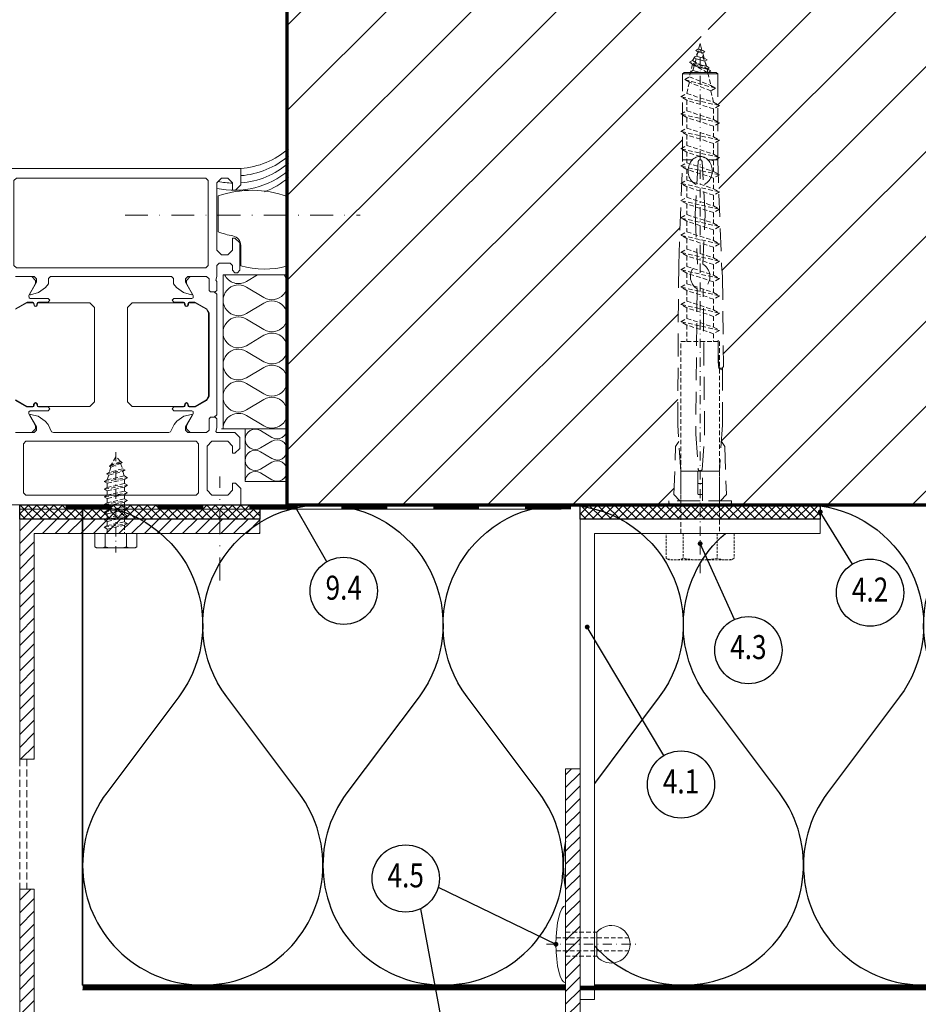
# Model space of a CAD drawing. Units: millimetres. Extents: x 150759 to 151292, y -14904 to -14407.
# Drawn here: x 150916 to 151103, y -14783 to -14578 of the extents above; entities that cross this region are included whole.
import ezdxf
from ezdxf.enums import TextEntityAlignment as Align

# ---------------------------------------------------------------- set-up
doc = ezdxf.new("R2010")
doc.units = ezdxf.units.MM
doc.header["$LTSCALE"] = 0.75
doc.header["$MEASUREMENT"] = 0
for name, pattern in [('AUSGEZOGEN', [0]), ('Strichpunkt', [25.4, 12.7, -6.35, 0, -6.35]), ('Verdeckt', [9.525, 6.35, -3.175]), ('Verdeckt2', [4.7625, 3.175, -1.5875])]:
    doc.linetypes.add(name, pattern=pattern)
doc.layers.get('0').update_dxf_attribs({"linetype": 'CONTINUOUS'})
for name, color, linetype, lineweight in [('------H------', 252, 'CONTINUOUS', 18), ('------T------', 7, 'CONTINUOUS', 25), ('200125M------', 5, 'CONTINUOUS', 70), ('210127M------', 19, 'CONTINUOUS', 18), ('210200M------', 251, 'CONTINUOUS', 20), ('214101M------', 1, 'CONTINUOUS', 18), ('214111M------', 252, 'CONTINUOUS', 9), ('214112M------', 158, 'CONTINUOUS', 9), ('214113M------', 252, 'CONTINUOUS', 9), ('214121M------', 41, 'CONTINUOUS', 25), ('214122M------', 42, 'CONTINUOUS', 25), ('214127M------', 251, 'CONTINUOUS', 18)]:
    doc.layers.add(name, color=color, linetype=linetype, lineweight=lineweight)
doc.styles.get("Standard").update_dxf_attribs({"font": 'ARIAL.TTF', "width": 0.8})

# ---------------------------------------------------------------- blocks, each defined once
blk = doc.blocks.new('POPNAGEL')
at = {"linetype": 'ByBlock', "lineweight": -2, "ltscale": 0.2}
for p, q in [((0, -8), (0, 8)), ((-6.5, -2.5), (-6.5, 2.5))]:
    blk.add_line(p, q, dxfattribs=at)
at = {"linetype": 'Verdeckt', "lineweight": -2, "ltscale": 0.2}
for p, q in [((0, 2.5), (-6.5, 2.5)), ((1.97, 1.35), (-13.16, 1.35)), ((1.97, -1.35), (-13.16, -1.35)), ((0, -2.5), (-6.5, -2.5))]:
    blk.add_line(p, q, dxfattribs=at)
at = {"linetype": 'Strichpunkt', "lineweight": -2, "ltscale": 0.2}
blk.add_line((4, 0), (-15.41, 0), dxfattribs=at)
at = {"linetype": 'ByBlock', "lineweight": -2, "ltscale": 0.2}
blk.add_arc((-9.5, 0), 3.91, 39.8056, 320.1944, dxfattribs=at)
blk.add_ellipse((0, 0), major_axis=(0, 8), ratio=0.25, start_param=3.141593, end_param=6.283185, dxfattribs=at)
blk = doc.blocks.new('M8 Holzschraube')
at = {"color": 0, "linetype": 'Verdeckt', "lineweight": -2, "ltscale": 0.2}
for p, q in [((0, 100.8), (-1.568, 96.687979)), ((1.568, 98.487979), (0, 100.8)), ((1.568, 98.487979), (-1.568, 96.687979)), ((2.24, 98.1), (1.568, 98.487979)), ((-2.24, 96.3), (2.24, 98.1)), ((-1.568, 96.687979), (-2.24, 96.3)), ((-1.568, 95.912021), (1.568, 97.712021)), ((1.568, 97.712021), (2.24, 98.1)), ((1.568, 97.712021), (2.24, 95.054256)), ((-3.2, 92.7), (3.2, 94.5)), ((-2.24, 96.3), (-1.568, 95.912021)), ((-1.568, 95.912021), (-2.24, 93.254256)), ((2.24, 95.054256), (-2.24, 93.254256)), ((3.2, 94.5), (2.24, 95.054256)), ((2.24, 93.945744), (3.2, 94.5)), ((-2.24, 93.254256), (-3.2, 92.7)), ((-3.2, 92.7), (-2.24, 92.145744)), ((-2.24, 92.145744), (2.24, 93.945744)), ((2.24, 93.945744), (2.8, 91.59282)), ((-4, 89.1), (4, 90.9)), ((-2.24, 92.145744), (-2.8, 89.79282)), ((2.8, 91.59282), (-2.8, 89.79282)), ((-2.8, 88.40718), (2.8, 90.20718)), ((4, 90.9), (2.8, 91.59282)), ((2.8, 90.20718), (4, 90.9)), ((2.8, 90.20718), (2.8, 87.99282)), ((-2.8, 89.79282), (-4, 89.1)), ((-4, 89.1), (-2.8, 88.40718)), ((-2.8, 88.40718), (-2.8, 86.19282)), ((-4, 85.5), (4, 87.3)), ((-2.8, 86.19282), (-4, 85.5)), ((2.8, 87.99282), (-2.8, 86.19282)), ((-2.8, 84.80718), (2.8, 86.60718)), ((4, 87.3), (2.8, 87.99282)), ((2.8, 86.60718), (4, 87.3)), ((2.8, 86.60718), (2.8, 84.39282)), ((-4, 85.5), (-2.8, 84.80718)), ((-2.8, 84.80718), (-2.8, 82.59282)), ((2.8, 84.39282), (-2.8, 82.59282)), ((4, 83.7), (2.8, 84.39282)), ((-4, 81.9), (4, 83.7)), ((-2.8, 82.59282), (-4, 81.9)), ((-2.8, 81.20718), (2.8, 83.00718)), ((2.8, 83.00718), (4, 83.7)), ((2.8, 83.00718), (2.8, 80.79282)), ((-4, 81.9), (-2.8, 81.20718)), ((-4, 78.3), (4, 80.1)), ((-2.8, 81.20718), (-2.8, 78.99282)), ((2.8, 80.79282), (-2.8, 78.99282)), ((4, 80.1), (2.8, 80.79282)), ((2.8, 79.40718), (4, 80.1)), ((-2.8, 78.99282), (-4, 78.3)), ((-4, 78.3), (-2.8, 77.60718)), ((-2.8, 77.60718), (2.8, 79.40718)), ((2.8, 79.40718), (2.8, 77.19282)), ((-4, 74.7), (4, 76.5)), ((-2.8, 77.60718), (-2.8, 75.39282)), ((2.8, 77.19282), (-2.8, 75.39282)), ((4, 76.5), (2.8, 77.19282)), ((2.8, 75.80718), (4, 76.5)), ((-2.8, 75.39282), (-4, 74.7)), ((-4, 74.7), (-2.8, 74.00718)), ((-2.8, 74.00718), (2.8, 75.80718)), ((-2.8, 74.00718), (-2.8, 71.79282)), ((2.8, 75.80718), (2.8, 73.59282)), ((-4, 71.1), (4, 72.9)), ((-2.8, 71.79282), (-4, 71.1)), ((2.8, 73.59282), (-2.8, 71.79282)), ((-2.8, 70.40718), (2.8, 72.20718)), ((4, 72.9), (2.8, 73.59282)), ((2.8, 72.20718), (4, 72.9)), ((2.8, 72.20718), (2.8, 69.99282)), ((-4, 71.1), (-2.8, 70.40718)), ((-2.8, 70.40718), (-2.8, 68.19282)), ((2.8, 69.99282), (-2.8, 68.19282)), ((4, 69.3), (2.8, 69.99282)), ((-4, 67.5), (4, 69.3)), ((-2.8, 68.19282), (-4, 67.5)), ((-2.8, 66.80718), (2.8, 68.60718)), ((2.8, 68.60718), (4, 69.3)), ((2.8, 68.60718), (2.8, 66.39282)), ((-4, 67.5), (-2.8, 66.80718)), ((-4, 63.9), (4, 65.7)), ((-2.8, 66.80718), (-2.8, 64.59282)), ((2.8, 66.39282), (-2.8, 64.59282)), ((4, 65.7), (2.8, 66.39282)), ((2.8, 65.00718), (4, 65.7)), ((-2.8, 64.59282), (-4, 63.9)), ((-4, 63.9), (-2.8, 63.20718)), ((-2.8, 63.20718), (2.8, 65.00718)), ((2.8, 65.00718), (2.8, 62.79282)), ((-4, 60.3), (4, 62.1)), ((-2.8, 63.20718), (-2.8, 60.99282)), ((2.8, 62.79282), (-2.8, 60.99282)), ((4, 62.1), (2.8, 62.79282)), ((2.8, 61.40718), (4, 62.1)), ((-2.8, 60.99282), (-4, 60.3)), ((-4, 60.3), (-2.8, 59.60718)), ((-2.8, 59.60718), (2.8, 61.40718)), ((-2.8, 59.60718), (-2.8, 57.39282)), ((2.8, 61.40718), (2.8, 59.19282)), ((-4, 56.7), (4, 58.5)), ((-2.8, 57.39282), (-4, 56.7)), ((2.8, 59.19282), (-2.8, 57.39282)), ((-2.8, 56.00718), (2.8, 57.80718)), ((4, 58.5), (2.8, 59.19282)), ((2.8, 57.80718), (4, 58.5)), ((2.8, 57.80718), (2.8, 55.59282)), ((-4, 56.7), (-2.8, 56.00718)), ((-2.8, 56.00718), (-2.8, 53.79282)), ((2.8, 55.59282), (-2.8, 53.79282)), ((4, 54.9), (2.8, 55.59282)), ((-4, 53.1), (4, 54.9)), ((-2.8, 53.79282), (-4, 53.1)), ((-2.8, 52.40718), (2.8, 54.20718)), ((2.8, 54.20718), (4, 54.9)), ((2.8, 54.20718), (2.8, 51.99282)), ((-4, 53.1), (-2.8, 52.40718)), ((-4, 49.5), (4, 51.3)), ((-2.8, 52.40718), (-2.8, 50.19282)), ((2.8, 51.99282), (-2.8, 50.19282)), ((4, 51.3), (2.8, 51.99282)), ((2.8, 50.60718), (4, 51.3)), ((-2.8, 50.19282), (-4, 49.5)), ((-4, 49.5), (-2.8, 48.80718)), ((-2.8, 48.80718), (2.8, 50.60718)), ((2.8, 50.60718), (2.8, 48.39282)), ((-4, 45.9), (4, 47.7)), ((-2.8, 48.80718), (-2.8, 46.59282)), ((2.8, 48.39282), (-2.8, 46.59282)), ((4, 47.7), (2.8, 48.39282)), ((2.8, 47.00718), (4, 47.7)), ((-2.8, 46.59282), (-4, 45.9)), ((-4, 45.9), (-2.8, 45.20718)), ((-2.8, 45.20718), (2.8, 47.00718)), ((-2.8, 45.20718), (-2.8, 42.99282)), ((2.8, 47.00718), (2.8, 44.79282)), ((-4, 42.3), (4, 44.1)), ((2.8, 44.79282), (-2.8, 42.99282)), ((-2.8, 41.60718), (2.8, 43.40718)), ((4, 44.1), (2.8, 44.79282)), ((2.8, 43.40718), (4, 44.1)), ((2.8, 43.40718), (2.8, 40)), ((-2.8, 42.99282), (-4, 42.3)), ((-4, 42.3), (-2.8, 41.60718)), ((-2.8, 41.60359), (-2.8, 40)), ((-2.8, 40), (-4, 40)), ((-4, 40), (-4, 0)), ((2.8, 40), (-2.8, 40)), ((4, 40), (2.8, 40)), ((4, 0), (4, 40))]:
    blk.add_line(p, q, dxfattribs=at)
at = {"color": 0, "linetype": 'Strichpunkt', "lineweight": -2, "ltscale": 0.2}
blk.add_line((0, -8.275), (0, 100.8), dxfattribs=at)
at = {"color": 0, "linetype": 'ByBlock', "lineweight": -2, "ltscale": 0.2}
for p, q in [((-4, 0), (-7.1, 0)), ((-7.1, 0), (-7.1, -5.15359)), ((4, 0), (-4, 0)), ((-3.55, 0), (-3.55, -5.15359)), ((3.55, 0), (3.55, -5.15359)), ((7.1, 0), (4, 0)), ((7.1, -5.15359), (7.1, 0)), ((-7.1, -5.15359), (-6.5, -5.5)), ((-6.5, -5.5), (6.5, -5.5)), ((6.5, -5.5), (7.1, -5.15359))]:
    blk.add_line(p, q, dxfattribs=at)
for centre, radius, start, end in [((-5.325, -0.779259), 4.720741, 247.913847, 292.086153), ((0, 12.863347), 18.363347, 258.853408, 281.146592), ((5.325, -0.779259), 4.720741, 247.913847, 292.086153)]:
    blk.add_arc(centre, radius, start, end, dxfattribs=at)
blk = doc.blocks.new('dübel')
at = {"color": 0, "linetype": 'ByBlock', "lineweight": -2}
for p, q in [((-1, 94.31), (-0.53, 94.58)), ((-0.53, 94.04), (-1, 94.31)), ((-0.53, 94.58), (0.46, 94.84)), ((0.46, 94.29), (-0.53, 94.04)), ((-0.37, 94.62), (0, 96)), ((0, 96), (0.32, 94.8)), ((0.46, 94.84), (0.93, 94.57)), ((0.93, 94.57), (0.46, 94.29)), ((0.46, 94.29), (0.71, 93.33)), ((-1.44, 92.61), (-0.97, 92.88)), ((-0.97, 92.34), (-1.44, 92.61)), ((-0.98, 92.34), (-1.28, 91.23)), ((0.85, 92.82), (-0.98, 92.34)), ((-0.97, 92.88), (0.85, 93.37)), ((-0.82, 92.93), (-0.53, 94.04)), ((0.85, 93.37), (1.32, 93.1)), ((1.32, 93.1), (0.85, 92.82)), ((0.85, 92.82), (1.11, 91.86)), ((-1.91, 90.92), (-1.43, 91.19)), ((-1.43, 90.65), (-1.91, 90.92)), ((-1.5, 90.42), (-1.43, 90.65)), ((-1.43, 90.65), (-1.5, 90.42)), ((-1.5, 90.42), (-1.5, 90)), ((-1.43, 91.19), (1.25, 91.9)), ((1.25, 91.35), (-1.43, 90.65)), ((1.5, 90.39), (0.02, 90)), ((1.25, 91.9), (1.72, 91.62)), ((1.72, 91.62), (1.25, 91.35)), ((1.25, 91.35), (1.5, 90.42)), ((1.5, 90.39), (1.5, 90.42)), ((1.5, 90.42), (1.5, 90.39)), ((1.5, 90.39), (1.97, 90.12)), ((-3.35, 90), (-3.65, 89.7)), ((-3.65, 89.7), (-3.65, 71.8)), ((0, 89.7), (-3.65, 89.7)), ((0, 90), (-3.35, 90)), ((0, 90), (3.35, 90)), ((3.65, 89.7), (0, 89.7)), ((1.97, 90.12), (1.77, 90)), ((3.35, 90), (3.65, 89.7)), ((3.65, 71.8), (3.65, 89.7)), ((-3.65, 71.8), (-4.47, 50)), ((-1.61, 71.8), (-3.65, 71.8)), ((-1.49, 71.91), (-1.68, 71.72)), ((-1.29, 72.07), (-1.49, 71.91)), ((-1.07, 72.21), (-1.29, 72.07)), ((-0.84, 72.32), (-1.07, 72.21)), ((-0.61, 72.41), (-0.84, 72.32)), ((-0.37, 72.47), (-0.61, 72.41)), ((-0.12, 72.5), (-0.37, 72.47)), ((0.12, 72.5), (-0.12, 72.5)), ((0.37, 72.47), (0.12, 72.5)), ((0.61, 72.41), (0.37, 72.47)), ((0.84, 72.32), (0.61, 72.41)), ((1.07, 72.21), (0.84, 72.32)), ((1.29, 72.07), (1.07, 72.21)), ((1.49, 71.91), (1.29, 72.07)), ((1.68, 71.72), (1.49, 71.91)), ((3.65, 71.8), (1.61, 71.8)), ((4.47, 50), (3.65, 71.8)), ((-2.47, 69.93), (-2.5, 69.64)), ((-2.43, 70.22), (-2.47, 69.93)), ((-2.36, 70.51), (-2.43, 70.22)), ((-2.26, 70.78), (-2.36, 70.51)), ((-2.15, 71.04), (-2.26, 70.78)), ((-2.01, 71.28), (-2.15, 71.04)), ((-1.85, 71.51), (-2.01, 71.28)), ((-1.68, 71.72), (-1.85, 71.51)), ((-1.04, 60.47), (-0.39, 71.48)), ((0.39, 71.48), (1.04, 60.47)), ((1.85, 71.51), (1.68, 71.72)), ((2.01, 71.28), (1.85, 71.51)), ((2.15, 71.04), (2.01, 71.28)), ((2.26, 70.78), (2.15, 71.04)), ((2.36, 70.51), (2.26, 70.78)), ((2.43, 70.22), (2.36, 70.51)), ((2.47, 69.93), (2.43, 70.22)), ((2.5, 69.64), (2.47, 69.93)), ((-2.5, 69.64), (-2.5, 69.35)), ((-2.5, 69.35), (-2.47, 69.05)), ((-2.47, 69.05), (-2.42, 68.76)), ((-2.42, 68.76), (-2.35, 68.48)), ((-2.35, 68.48), (-2.26, 68.21)), ((-2.26, 68.21), (-2.14, 67.95)), ((-2.14, 67.95), (-2, 67.71)), ((-2, 67.71), (-1.85, 67.48)), ((1.85, 67.48), (2, 67.71)), ((2, 67.71), (2.14, 67.95)), ((2.14, 67.95), (2.26, 68.21)), ((2.26, 68.21), (2.35, 68.48)), ((2.35, 68.48), (2.42, 68.76)), ((2.42, 68.76), (2.47, 69.05)), ((2.47, 69.05), (2.5, 69.35)), ((2.5, 69.35), (2.5, 69.64)), ((-1.85, 67.48), (-1.67, 67.27)), ((-1.67, 67.27), (-1.48, 67.08)), ((-1.48, 67.08), (-0.91, 66.63)), ((0.92, 66.63), (1.48, 67.08)), ((1.48, 67.08), (1.67, 67.27)), ((1.67, 67.27), (1.85, 67.48)), ((-0.57, 50.06), (-1.04, 60.47)), ((1.04, 60.47), (0.57, 50.06)), ((-4.47, 50), (-4.68, 47.44)), ((4.67, 16.57), (4.47, 50)), ((-4.68, 47.44), (-4.84, 28.98)), ((-0.92, 14.71), (-0.63, 44.95)), ((0.63, 44.95), (0.92, 14.71)), ((-3.85, 28.8), (-3.72, 34.26)), ((-3.72, 34.26), (-3.72, 28.52)), ((-3.72, 28.52), (-4.67, 28.02)), ((-4.67, 28.51), (-4.67, 16.57)), ((-4.67, 16.57), (-4, 7)), ((4, 7), (4.67, 16.57)), ((-0.4, 7.34), (-0.92, 14.71)), ((0.92, 14.71), (0.4, 7.34)), ((-4.43, 13.17), (-5.11, 12.09)), ((5.11, 12.09), (4.43, 13.17)), ((-5.11, 12.09), (-5.45, 2.14)), ((5.45, 2.14), (5.11, 12.09)), ((-4, 1), (-4, 7)), ((-4, 7), (0, 7)), ((-0.5, 0.8), (-0.5, 7)), ((0, 7), (4, 7)), ((0.5, 7), (0.5, 0.8)), ((4, 7), (4, 1)), ((-0.5, 4.4), (0, 4.4)), ((0, 4.4), (0.5, 4.4)), ((-5.45, 2.14), (-4.2, 0.8)), ((0, 2.1), (-0.5, 2.1)), ((0.5, 2.1), (0, 2.1)), ((4.2, 0.8), (5.45, 2.14)), ((-6.5, 0.8), (0, 0.8)), ((-6.5, 0.5), (-6.5, 0.8)), ((0, 0), (-6, 0)), ((0, 0.8), (6.5, 0.8)), ((6, 0), (0, 0)), ((6.5, 0.8), (6.5, 0.5))]:
    blk.add_line(p, q, dxfattribs=at)
for centre, radius, start, end in [((0, 71.4), 0.4, 90, 169), ((0, 71.4), 0.4, 11, 90), ((0.97, 47.49), 3, 120.882, 237.7691), ((-0.97, 47.49), 3, 302.231, 59.118), ((-4.34, 28.89), 0.5, 169.4, 349.4), ((0, 7.4), 0.4, 189, 270), ((0, 7.4), 0.4, 270, 351), ((-6, 0.5), 0.5, 180, 270), ((-4.2, 1), 0.2, 270, 0), ((4.2, 1), 0.2, 180, 270), ((6, 0.5), 0.5, 270, 0)]:
    blk.add_arc(centre, radius, start, end, dxfattribs=at)
blk = doc.blocks.new('position')
at = {"color": 0, "lineweight": 25}
blk.add_circle((0, 0), 7, dxfattribs=at)
at = {"color": 0, "ltscale": 0.5, "width": 0.8}
blk.add_attdef('POSITION', text='', height=5, dxfattribs=at).set_placement((0, 0), align=Align.MIDDLE)
blk = doc.blocks.new('*U7')
at = {"color": 0, "linetype": 'ByBlock', "lineweight": -2, "flags": 128}
blk.add_lwpolyline([(0, 0), (0, 10.99), (-8.8, 10.99), (-8.8, 0)], close=True, dxfattribs=at)
blk.add_lwpolyline([(0, 0, 0.583183), (-3.2, 1.81), (-5.6, 0.39, -0.583183), (-8.8, 2.2, -0.583183), (-5.6, 4.01), (-3.2, 2.59, 0.583183), (0, 4.4, 0.583183), (-3.2, 6.21), (-5.6, 4.79, -0.583183), (-8.8, 6.6, -0.583183), (-5.6, 8.41), (-3.2, 6.99, 0.583183), (0, 8.8, 0.583183), (-3.2, 10.61), (-5.6, 9.19, -0.581507), (-8.8, 10.99)], format="xyb", dxfattribs=at)
blk = doc.blocks.new('*U6')
at = {"color": 0, "linetype": 'ByBlock', "lineweight": -2, "flags": 128}
blk.add_lwpolyline([(0, 0), (0, 32.03), (-13.37, 32.03), (-13.37, 0)], close=True, dxfattribs=at)
for points in [[(-13.37, 16.85, -0.56913), (-8.51, 19.46), (-4.86, 17.3, 1.767494), (-4.86, 22.81), (-8.51, 20.65, -1.767494), (-8.51, 26.15), (-4.86, 23.99, 1.767494), (-4.86, 29.49), (-8.51, 27.33, -0.827532), (-12.71, 32.03)], [(-7.16, 32.03), (-4.86, 30.67, 0.441527), (-0.32, 32.03)], [(0, 0, 0.583183), (-4.86, 2.75), (-8.51, 0.59, -1.767494), (-8.51, 6.09), (-4.86, 3.93, 1.767494), (-4.86, 9.44), (-8.51, 7.28, -1.767494), (-8.51, 12.78), (-4.86, 10.62, 1.767494), (-4.86, 16.12), (-8.51, 13.96, -0.56913), (-13.37, 16.58)]]:
    blk.add_lwpolyline(points, format="xyb", dxfattribs=at)
blk = doc.blocks.new('Schraube1')
at = {"color": 0, "linetype": 'Strichpunkt', "lineweight": -2, "ltscale": 0.2}
blk.add_line((0, 16.95), (0, -3.95), dxfattribs=at)
at = {"color": 0, "linetype": 'Verdeckt', "lineweight": -2, "ltscale": 0.2}
for p, q in [((-1.344, 14.0125), (1.344, 14.8075)), ((0, 16), (-1.0024, 14.209723)), ((1.0024, 15.004723), (-1.0024, 14.209723)), ((-1.0024, 13.815277), (1.0024, 14.610277)), ((1.0024, 15.004723), (0, 16)), ((1.344, 14.8075), (1.0024, 15.004723)), ((1.0024, 14.610277), (1.344, 14.8075)), ((1.0024, 14.610277), (1.432, 13.499247)), ((-1.92, 12.4225), (1.92, 13.2175)), ((-1.432, 12.704247), (-1.92, 12.4225)), ((-1.92, 12.4225), (-1.432, 12.140753)), ((-1.0024, 13.815277), (-1.432, 12.704247)), ((1.432, 13.499247), (-1.432, 12.704247)), ((-1.432, 12.140753), (1.432, 12.935753)), ((-1.0024, 14.209723), (-1.344, 14.0125)), ((-1.344, 14.0125), (-1.0024, 13.815277)), ((1.92, 13.2175), (1.432, 13.499247)), ((1.432, 12.935753), (1.92, 13.2175)), ((1.432, 12.935753), (1.79, 11.979684)), ((-2.4, 10.8325), (2.4, 11.6275)), ((-1.79, 11.184684), (-2.4, 10.8325)), ((-2.4, 10.8325), (-1.79, 10.480316)), ((-1.432, 12.140753), (-1.79, 11.184684)), ((1.79, 11.979684), (-1.79, 11.184684)), ((-1.79, 10.480316), (1.79, 11.275316)), ((-1.79, 10.480316), (-1.79, 9.594684)), ((1.79, 10.389684), (-1.79, 9.594684)), ((2.4, 11.6275), (1.79, 11.979684)), ((1.79, 11.275316), (2.4, 11.6275)), ((1.79, 11.275316), (1.79, 10.389684)), ((2.4, 10.0375), (1.79, 10.389684)), ((-2.4, 9.2425), (2.4, 10.0375)), ((-1.79, 9.594684), (-2.4, 9.2425)), ((-2.4, 9.2425), (-1.79, 8.890316)), ((-2.4, 7.6525), (2.4, 8.4475)), ((-1.79, 8.890316), (1.79, 9.685316)), ((-1.79, 8.890316), (-1.79, 8.004684)), ((1.79, 8.799684), (-1.79, 8.004684)), ((1.79, 9.685316), (2.4, 10.0375)), ((2.4, 8.4475), (1.79, 8.799684)), ((1.79, 8.095316), (2.4, 8.4475)), ((-1.79, 8.004684), (-2.4, 7.6525)), ((-2.4, 7.6525), (-1.79, 7.300316)), ((-2.4, 6.0625), (2.4, 6.8575)), ((-1.79, 6.414684), (-2.4, 6.0625)), ((-1.79, 7.300316), (1.79, 8.095316)), ((-1.79, 7.300316), (-1.79, 6.414684)), ((1.79, 7.209684), (-1.79, 6.414684)), ((-1.79, 5.710316), (1.79, 6.505316)), ((1.79, 8.095316), (1.79, 7.209684)), ((2.4, 6.8575), (1.79, 7.209684)), ((1.79, 6.505316), (2.4, 6.8575)), ((1.79, 6.505316), (1.79, 5.619684)), ((-2.4, 6.0625), (-1.79, 5.710316)), ((-2.4, 4.4725), (2.4, 5.2675)), ((-1.79, 4.824684), (-2.4, 4.4725)), ((-2.4, 4.4725), (-1.79, 4.120316)), ((-1.79, 5.710316), (-1.79, 4.824684)), ((1.79, 5.619684), (-1.79, 4.824684)), ((-1.79, 4.120316), (1.79, 4.915316)), ((-1.79, 4.120316), (-1.79, 3.234684)), ((2.4, 5.2675), (1.79, 5.619684)), ((1.79, 4.915316), (2.4, 5.2675)), ((1.79, 4.915316), (1.79, 4.029684)), ((-2.4, 2.8825), (2.4, 3.6775)), ((-1.79, 3.234684), (-2.4, 2.8825)), ((-2.4, 2.8825), (-1.79, 2.530316)), ((-2.4, 1.2925), (2.4, 2.0875)), ((1.79, 4.029684), (-1.79, 3.234684)), ((-1.79, 2.530316), (1.79, 3.325316)), ((-1.79, 2.530316), (-1.79, 1.644684)), ((1.79, 2.439684), (-1.79, 1.644684)), ((2.4, 3.6775), (1.79, 4.029684)), ((1.79, 3.325316), (2.4, 3.6775)), ((1.79, 3.325316), (1.79, 2.439684)), ((2.4, 2.0875), (1.79, 2.439684)), ((1.79, 1.735316), (2.4, 2.0875)), ((-1.79, 1.644684), (-2.4, 1.2925)), ((-2.4, 1.2925), (-1.79, 0.940316)), ((-1.79, 0.940316), (1.79, 1.735316)), ((-1.79, 0.940316), (-1.79, 0)), ((1.79, 1.735316), (1.79, 0))]:
    blk.add_line(p, q, dxfattribs=at)
at = {"color": 0, "linetype": 'ByBlock', "lineweight": -2, "ltscale": 0.2}
for p, q in [((-1.79, 0), (-4.395, 0)), ((-4.395, 0), (-4.395, -2.771947)), ((-2.1975, 0), (-2.1975, -2.771947)), ((1.79, 0), (-1.79, 0)), ((4.395, 0), (1.79, 0)), ((2.1975, 0), (2.1975, -2.771947)), ((4.395, -2.771947), (4.395, 0)), ((-4.395, -2.771947), (-4, -3)), ((-4, -3), (4, -3)), ((4, -3), (4.395, -2.771947))]:
    blk.add_line(p, q, dxfattribs=at)
for centre, radius, start, end in [((-3.29625, -0.239111), 2.760889, 246.548686, 293.451314), ((0, 7.701475), 10.701475, 258.150274, 281.849726), ((3.29625, -0.239111), 2.760889, 246.548686, 293.451314)]:
    blk.add_arc(centre, radius, start, end, dxfattribs=at)

msp = doc.modelspace()

# ---------------------------------------------------------------- hatches: boundary and pattern name
at = {"layer": '------H------', "lineweight": 18}
h = msp.add_hatch(dxfattribs=at)
h.set_pattern_fill('ANSI31', color=256, scale=100, style=0)
h.paths.add_polyline_path([(151254.0896, -14562.9489), (150971.6814, -14562.9489), (150971.6814, -14633.4212, -0.02110338), (150971.6814, -14633.692), (150971.6814, -14640.1062, -0.02110338), (150971.6814, -14640.377), (150971.6814, -14653.4762, -0.02110338), (150971.6814, -14653.747), (150971.6814, -14660.1612, -0.02110338), (150971.6814, -14660.432), (150971.6814, -14679.4489), (151028.6459, -14679.4489), (151051.5896, -14679.4489, -0.41421356), (151051.0896, -14678.9489), (151051.0896, -14678.6489), (151053.3896, -14678.6489), (151052.1358, -14677.3043), (151052.483, -14667.3625), (151053.1584, -14666.2816), (151052.9207, -14662.8836), (151053.1147, -14629.4461), (151053.6173, -14616.1649), (151053.5896, -14616.1489), (151053.6186, -14616.1322), (151053.7506, -14612.6419), (151053.4396, -14612.4623), (151053.4396, -14612.5151), (151053.5896, -14612.5489), (151053.7578, -14612.4518), (151053.884, -14609.1188), (151053.4396, -14608.8623), (151053.4396, -14608.9151), (151053.5896, -14608.9489), (151053.8971, -14608.7713), (151053.9396, -14607.6489), (151053.9396, -14605.551), (151053.4396, -14605.2623), (151053.4396, -14605.3151), (151053.5896, -14605.3489), (151053.9396, -14605.1468), (151053.9396, -14601.951), (151053.4396, -14601.6623), (151053.4396, -14601.7151), (151053.5896, -14601.7489), (151053.9396, -14601.5468), (151053.9396, -14598.351), (151053.4396, -14598.0623), (151053.4396, -14598.1151), (151053.5896, -14598.1489), (151053.9396, -14597.9468), (151053.9396, -14594.751), (151053.4396, -14594.4623), (151053.4396, -14594.5151), (151053.5896, -14594.5489), (151053.9396, -14594.3468), (151053.9396, -14589.7489), (151054.2396, -14589.4489), (151055.5887, -14589.4489), (151055.9832, -14587.8888), (151055.8716, -14587.8244), (151056.0213, -14587.738), (151056.0216, -14587.7369), (151055.3496, -14587.3489), (151056.0216, -14586.9609), (151056.3865, -14586.4228), (151056.2658, -14586.3532), (151056.5419, -14586.1938), (151057.0581, -14585.4326), (151057.1325, -14585.1547), (151056.66, -14584.8819), (151057.1325, -14584.6091), (151057.2691, -14584.645), (151057.5896, -14583.4489), (151057.9588, -14584.8265), (151058.116, -14584.8679), (151058.5885, -14585.1407), (151058.116, -14585.4135), (151058.4147, -14586.528), (151058.5616, -14586.5673), (151059.0341, -14586.8401), (151058.5701, -14587.108), (151058.6711, -14587.485), (151058.9488, -14588.2134), (151059.4966, -14588.5297), (151059.1465, -14588.7318), (151059.1576, -14588.7609), (151059.8296, -14589.1489), (151059.0859, -14589.5783), (151059.0859, -14589.4957), (151059.0043, -14589.4489), (151057.5896, -14589.4489), (151057.5896, -14595.4489), (151061.7396, -14596.3826), (151061.7396, -14596.2623), (151060.3896, -14597.0417), (151060.3896, -14599.2561), (151061.7396, -14600.0355), (151061.7396, -14599.9826), (151061.5896, -14599.9489), (151060.3896, -14600.6417), (151060.3896, -14602.8561), (151061.7396, -14603.6355), (151061.7396, -14603.5826), (151061.5896, -14603.5489), (151060.3896, -14604.2417), (151060.3896, -14606.4561), (151061.7396, -14607.2355), (151061.7396, -14607.1826), (151061.5896, -14607.1489), (151060.7236, -14607.6489), (151061.2396, -14607.6489), (151061.3517, -14610.6115), (151061.7396, -14610.8355), (151061.7396, -14610.7826), (151061.5896, -14610.7489), (151061.3619, -14610.8803), (151061.491, -14614.292), (151061.7396, -14614.4355), (151061.7396, -14614.3826), (151061.5896, -14614.3489), (151061.4952, -14614.4034), (151062.0646, -14629.4461), (151062.2663, -14632.0055), (151062.4247, -14650.4675, -0.2680238), (151062.2585, -14650.9392), (151062.2585, -14662.8836), (151062.0209, -14666.2816), (151062.6963, -14667.3625), (151063.0435, -14677.3043), (151061.7896, -14678.6489), (151064.0896, -14678.6489), (151064.0896, -14678.9489, -0.41421356), (151063.5896, -14679.4489), (151254.0896, -14679.4489)])
h.paths.add_polyline_path([(151120.0129, -14621.7484, -1), (151106.0129, -14621.7484, -1)], flags=16)
h.paths.add_polyline_path([(151061.7396, -14581.9489), (151053.4396, -14581.9489), (151057.5896, -14579.5529)], flags=16)
h.paths.add_polyline_path([(151110.2048, -14625.5112), (151115.8211, -14625.5112), (151115.8211, -14617.9856), (151110.2048, -14617.9856)], flags=8)
at = {"layer": '------H------', "ltscale": 0.5}
h = msp.add_hatch(dxfattribs=at)
h.set_pattern_fill('ANSI37', color=256, scale=10, style=0)
h.paths.add_polyline_path([(150965.9896, -14682.4489), (150915.9896, -14682.4489), (150915.9896, -14679.4489), (150965.9896, -14679.4489)])
h = msp.add_hatch(dxfattribs=at)
h.set_pattern_fill('ANSI37', color=256, scale=10, style=0)
h.paths.add_polyline_path([(151082.5896, -14682.4489), (151032.5896, -14682.4489), (151032.5896, -14679.4489), (151082.5896, -14679.4489)])
at = {"layer": '------H------'}
h = msp.add_hatch(dxfattribs=at)
h.set_pattern_fill('ANSI31', color=256, scale=15, style=0)
h.paths.add_polyline_path([(150915.9896, -14682.4489), (150915.9896, -14732.4489), (150918.9896, -14732.4489), (150918.9896, -14685.4489), (150965.9896, -14685.4489), (150965.9896, -14682.4489)])
h = msp.add_hatch(dxfattribs=at)
h.set_pattern_fill('ANSI31', color=256, scale=15, style=0)
h.paths.add_polyline_path([(151032.5896, -14734.4489), (151029.5896, -14734.4489), (151029.5896, -14806.4489), (150982.5896, -14806.4489), (150982.5896, -14809.4489), (151032.5896, -14809.4489)])
h = msp.add_hatch(dxfattribs=at)
h.set_pattern_fill('ANSI31', color=256, scale=15, style=0)
h.paths.add_polyline_path([(150915.9896, -14759.4489), (150918.9896, -14759.4489), (150918.9896, -14806.4489), (150965.9896, -14806.4489), (150965.9896, -14809.4489), (150915.9896, -14809.4489)])

# ---------------------------------------------------------------- linework, layer by layer
at = {"layer": '------T------'}
for p, q in [((150979.9257, -14691.311), (150973.3523, -14679.9269)), ((151089.2833, -14691.8015), (151082.5896, -14680.9489)), ((151064.7413, -14703.3549), (151057.5896, -14687.533)), ((151050.0255, -14731.6805), (151034.0896, -14704.9082)), ((151003.0868, -14759.044), (151027.5896, -14770.9489)), ((150999.3923, -14763.5426), (151007.5896, -14807.2463))]:
    msp.add_line(p, q, dxfattribs=at)
at = {"layer": '------T------', "const_width": 0.5}
msp.add_lwpolyline([(150973.1023, -14679.9269, -1), (150973.6023, -14679.9269, -1)], format="xyb", close=True, dxfattribs=at)
at = {"layer": '------T------', "const_width": 0.5, "elevation": 0}
for points in [[(151082.8396, -14680.9489, 1), (151082.3396, -14680.9489, 1)], [(151057.3396, -14687.533, -1), (151057.8396, -14687.533, -1)], [(151033.8396, -14704.9082, -1), (151034.3396, -14704.9082, -1)], [(151027.5896, -14770.6989, -1), (151027.5896, -14771.1989, -1)]]:
    msp.add_lwpolyline(points, format="xyb", close=True, dxfattribs=at)
at = {"layer": '200125M------'}
for q in [(150971.6814, -14562.9489), (151254.0896, -14679.4489)]:
    msp.add_line((150971.6814, -14679.4489), q, dxfattribs=at)
at = {"layer": '210127M------', "linetype": 'AUSGEZOGEN'}
msp.add_lwpolyline([(150915.9896, -14679.4489), (150915.9896, -14680.4049), (151028.6459, -14680.4049), (151028.6459, -14679.4489), (150915.9896, -14679.4489)], dxfattribs=at)
at = {"layer": '210127M------', "linetype": 'AUSGEZOGEN', "const_width": 0.956}
for points in [[(150935.1105, -14679.9269), (150925.5501, -14679.9269)], [(150954.2314, -14679.9269), (150944.6709, -14679.9269)], [(150973.3523, -14679.9269), (150963.7918, -14679.9269)], [(150992.4732, -14679.9269), (150982.9127, -14679.9269)], [(151011.5941, -14679.9269), (151002.0336, -14679.9269)], [(151030.7149, -14679.9269), (151021.1545, -14679.9269)]]:
    msp.add_lwpolyline(points, dxfattribs=at)
at = {"layer": '210200M------', "linetype": 'Strichpunkt', "ltscale": 0.5}
for p, q in [((150937.9259, -14619.1989), (150986.8426, -14619.1989)), ((150957.6552, -14695.1925), (150957.6552, -14673.5491))]:
    msp.add_line(p, q, dxfattribs=at)
at = {"layer": '210200M------', "linetype": 'Continuous'}
msp.add_line((150958.3142, -14663.6391), (150958.3142, -14631.6061), dxfattribs=at)
at = {"layer": '210200M------', "linetype": 'Continuous', "lineweight": 18}
for p, q in [((150971.3568, -14663.6391), (150957.9896, -14663.6391)), ((150962.5568, -14663.6391), (150971.3568, -14663.6391))]:
    msp.add_line(p, q, dxfattribs=at)
at = {"layer": '210200M------', "linetype": 'Verdeckt', "lineweight": 18, "ltscale": 0.3}
for p, q in [((150915.9896, -14732.4489), (150915.9896, -14759.4489)), ((150917.4896, -14732.4489), (150917.4896, -14759.4489))]:
    msp.add_line(p, q, dxfattribs=at)
at = {"layer": '210200M------', "linetype": 'Continuous', "lineweight": 18}
for points in [[(150907.9896, -14609.4489), (150961.9896, -14609.4489), (150961.9896, -14612.8489), (150960.8896, -14613.9489), (150960.2896, -14613.9489), (150960.2896, -14612.4489), (150959.2896, -14611.4489), (150957.9896, -14611.4489), (150956.9896, -14612.4489), (150956.9896, -14618.4489), (150956.9896, -14619.4489), (150956.9896, -14626.4489), (150957.9896, -14627.4489), (150959.2896, -14627.4489), (150960.2896, -14626.4489), (150960.2896, -14623.9489), (150960.7896, -14623.9489), (150961.7896, -14624.9489), (150961.7896, -14630.6489), (150961.2896, -14631.1489), (150960.7896, -14631.1489), (150960.2896, -14630.6489), (150960.2896, -14629.6489), (150959.7896, -14629.1489), (150957.4896, -14629.1489), (150956.9896, -14629.6489), (150956.9896, -14631.9489), (150956.7896, -14632.6789), (150956.9896, -14632.9489), (150956.9896, -14634.8489), (150956.6896, -14635.1489), (150955.6896, -14635.1489), (150955.3896, -14634.8489), (150955.3896, -14632.4489), (150954.8896, -14631.9489), (150950.9896, -14631.9489), (150950.4896, -14632.4489), (150950.4896, -14633.1489), (150951.8796, -14635.5489), (150951.8896, -14635.6189), (150951.8696, -14635.6789), (150951.7596, -14635.7489), (150950.0896, -14635.2989), (150948.6096, -14634.2389), (150947.9896, -14633.4489), (150947.9896, -14632.3889), (150947.5496, -14631.9489), (150922.4296, -14631.9489), (150921.9896, -14632.3889), (150921.9896, -14633.4489), (150921.3696, -14634.2389), (150919.8896, -14635.2989), (150918.2396, -14635.7489), (150918.1596, -14635.7289), (150918.0896, -14635.6189), (150918.0996, -14635.5489), (150919.4896, -14633.1489), (150919.4896, -14632.4489), (150918.9896, -14631.9489), (150915.0896, -14631.9489)], [(150915.0896, -14631.9489), (150918.4896, -14631.9489), (150919.2896, -14632.7489), (150919.2896, -14633.2689), (150919.2296, -14633.5089), (150917.9196, -14635.8689), (150917.9396, -14636.4089), (150918.1396, -14636.4989), (150921.8896, -14636.4989), (150922.2896, -14636.8989), (150921.8896, -14637.2989), (150919.8896, -14637.2989), (150919.6996, -14637.3689), (150919.5896, -14637.5989), (150919.5896, -14637.7989), (150919.4796, -14638.0289), (150919.2896, -14638.0989), (150919.0996, -14638.0289), (150918.9896, -14637.7989), (150918.9896, -14637.5989), (150918.8796, -14637.3689), (150918.6896, -14637.2989), (150917.5496, -14637.2989), (150917.3996, -14637.3389), (150915.0896, -14638.6789)], [(150915.1496, -14638.7589), (150917.4496, -14637.4289), (150917.5596, -14637.3989), (150918.6796, -14637.3989), (150918.8496, -14637.4789), (150919.0396, -14638.1089), (150919.2896, -14638.1989), (150919.5396, -14638.1089), (150919.7696, -14637.4389), (150919.8996, -14637.3989), (150930.5896, -14637.3989), (150931.5896, -14638.3989), (150931.5896, -14657.9989), (150930.5896, -14658.9989), (150919.8996, -14658.9989), (150919.7696, -14658.9589), (150919.6896, -14658.7889), (150919.6896, -14658.5889), (150919.5996, -14658.3489), (150919.2896, -14658.1989), (150919.0396, -14658.2889), (150918.8896, -14658.5889), (150918.8896, -14658.7889), (150918.8096, -14658.9589), (150918.6796, -14658.9989), (150917.5596, -14658.9989), (150917.4496, -14658.9689), (150915.1496, -14657.6389)], [(150950.0796, -14658.9989), (150950.2096, -14658.9589), (150950.4396, -14658.2889), (150950.6896, -14658.1989), (150950.9996, -14658.3489), (150951.1696, -14658.9589), (150951.2996, -14658.9989), (150952.4196, -14658.9989), (150952.5296, -14658.9689), (150954.8296, -14657.6389), (150955.2896, -14656.8489), (150955.2896, -14639.5489), (150954.8296, -14638.7589), (150952.5296, -14637.4289), (150952.4196, -14637.3989), (150951.2996, -14637.3989), (150951.1296, -14637.4789), (150951.0896, -14637.6089), (150951.0896, -14637.8089), (150950.9396, -14638.1089), (150950.6896, -14638.1989), (150950.4396, -14638.1089), (150950.2896, -14637.8089), (150950.2896, -14637.6089), (150950.2696, -14637.5089), (150950.0796, -14637.3989), (150939.3896, -14637.3989), (150938.3896, -14638.3989), (150938.3896, -14657.9989), (150939.3896, -14658.9989), (150950.0796, -14658.9989)], [(150915.0896, -14657.7189), (150917.3996, -14659.0589), (150917.5496, -14659.0989), (150918.6896, -14659.0989), (150918.9196, -14658.9889), (150919.0596, -14658.4089), (150919.2896, -14658.2989), (150919.4796, -14658.3689), (150919.6596, -14658.9889), (150919.8896, -14659.0989), (150921.8896, -14659.0989), (150922.2896, -14659.4989), (150921.8896, -14659.8989), (150918.1396, -14659.8989), (150917.8996, -14660.0889), (150917.9196, -14660.5289), (150919.2296, -14662.8889), (150919.2896, -14663.1289), (150919.2896, -14663.6489), (150918.4896, -14664.4489), (150915.0896, -14664.4489)], [(150915.0896, -14664.4489), (150918.9896, -14664.4489), (150919.4896, -14663.9489), (150919.4896, -14663.2489), (150918.0996, -14660.8489), (150918.0896, -14660.7789), (150918.1596, -14660.6689), (150918.2196, -14660.6489), (150919.8096, -14661.0489), (150921.2896, -14662.0489), (150921.8796, -14662.7289), (150922.6396, -14664.2989), (150922.9896, -14664.4489), (150946.9896, -14664.4489), (150947.3396, -14664.2989), (150948.0996, -14662.7289), (150948.6896, -14662.0489), (150950.1696, -14661.0489), (150951.7196, -14660.6589), (150951.8196, -14660.6689), (150951.8896, -14660.7789), (150951.8796, -14660.8489), (150950.4896, -14663.2489), (150950.4896, -14663.9489), (150950.9896, -14664.4489), (150954.8896, -14664.4489), (150955.3896, -14663.9489), (150955.3896, -14661.5489), (150955.6896, -14661.2489), (150956.6896, -14661.2489), (150956.9896, -14661.5489), (150956.9896, -14663.4489), (150956.7896, -14664.1789), (150956.9896, -14664.4489)], [(150956.9896, -14664.4489), (150960.7896, -14664.4489), (150961.7896, -14665.4489), (150961.7896, -14667.7489), (150960.7896, -14668.7489), (150960.2896, -14668.7489), (150960.2896, -14667.2489), (150959.2896, -14666.2489), (150955.9896, -14666.2489), (150954.9896, -14667.2489), (150954.9896, -14676.4489), (150955.9896, -14677.4489), (150959.2896, -14677.4489), (150960.2896, -14676.4489), (150960.2896, -14674.9489), (150960.8896, -14674.9489), (150961.9896, -14676.0489), (150961.9896, -14679.4489), (150883.4896, -14679.4489)], [(150953.1896, -14676.9489), (150953.1896, -14666.7489), (150952.6896, -14666.2489), (150917.2896, -14666.2489), (150916.7896, -14666.7489), (150916.7896, -14676.9489), (150917.2896, -14677.4489), (150952.6896, -14677.4489), (150953.1896, -14676.9489)]]:
    msp.add_lwpolyline(points, dxfattribs=at)
for points in [[(150955.1896, -14611.9489), (150954.6896, -14611.4489), (150915.2896, -14611.4489), (150914.7896, -14611.9489), (150914.7896, -14629.6489), (150915.2896, -14630.1489), (150954.6896, -14630.1489), (150955.1896, -14629.6489)], [(150955.3896, -14656.8589), (150955.3896, -14639.5389), (150954.8896, -14638.6789), (150952.5796, -14637.3389), (150952.4296, -14637.2989), (150951.2896, -14637.2989), (150951.0996, -14637.3689), (150950.9896, -14637.5989), (150950.9896, -14637.7989), (150950.8796, -14638.0289), (150950.6896, -14638.0989), (150950.4996, -14638.0289), (150950.3896, -14637.7989), (150950.3896, -14637.5989), (150950.2796, -14637.3689), (150950.0896, -14637.2989), (150948.0896, -14637.2989), (150947.6896, -14636.8989), (150948.0896, -14636.4989), (150951.8396, -14636.4989), (150952.0596, -14636.3589), (150952.0596, -14635.8689), (150950.7496, -14633.5089), (150950.6896, -14633.2689), (150950.6896, -14632.7489), (150951.4896, -14631.9489), (150954.8896, -14631.9489), (150955.3896, -14632.4489), (150955.3896, -14634.8489), (150955.6896, -14635.1489), (150956.4896, -14635.1489), (150956.9896, -14635.6489), (150956.9896, -14660.7489), (150956.4896, -14661.2489), (150955.6896, -14661.2489), (150955.3896, -14661.5489), (150955.3896, -14663.9489), (150954.8896, -14664.4489), (150951.4896, -14664.4489), (150950.6896, -14663.6489), (150950.6896, -14663.1289), (150950.7496, -14662.8889), (150952.0596, -14660.5289), (150952.0596, -14660.0389), (150951.8396, -14659.8989), (150948.0896, -14659.8989), (150947.6896, -14659.4989), (150948.0896, -14659.0989), (150950.0896, -14659.0989), (150950.3196, -14658.9889), (150950.4596, -14658.4089), (150950.6896, -14658.2989), (150950.9196, -14658.4089), (150951.0596, -14658.9889), (150951.2896, -14659.0989), (150952.4296, -14659.0989), (150952.5796, -14659.0589), (150954.8896, -14657.7189)]]:
    msp.add_lwpolyline(points, close=True, dxfattribs=at)
msp.add_lwpolyline([(150971.6814, -14629.7318, -0.14416671), (150961.9894, -14629.703), (150961.9894, -14625.4693, 0.36094234), (150960.3578, -14623.5035, -0.04648216), (150957.2895, -14622.6274), (150957.2895, -14615.1602, -0.17017843), (150971.6814, -14615.2794)], format="xyb", close=True, dxfattribs=at)
for centre, start, end in [((150960.7111, -14592.2679), 274.255371, 310.61934), ((150960.7111, -14593.7679), 274.255371, 310.61934), ((150960.7111, -14596.7679), 257.524994, 310.61934), ((150960.7111, -14595.2679), 274.255463, 310.61934), ((150960.7111, -14595.2679), 258.532715, 268.59787), ((150960.7111, -14598.2679), 291.058563, 310.61934)]:
    msp.add_arc(centre, 17.2285, start, end, dxfattribs=at)
at = {"layer": '214101M------', "elevation": 0}
for points in [[(150915.9896, -14682.4489), (150915.9896, -14732.4489), (150918.9896, -14732.4489), (150918.9896, -14685.4489), (150965.9896, -14685.4489), (150965.9896, -14682.4489)], [(151032.5896, -14682.4489), (151032.5896, -14782.4489), (151035.5896, -14782.4489), (151035.5896, -14685.4489), (151082.5896, -14685.4489), (151082.5896, -14682.4489)], [(151032.5896, -14734.4489), (151029.5896, -14734.4489), (151029.5896, -14806.4489), (150982.5896, -14806.4489), (150982.5896, -14809.4489), (151032.5896, -14809.4489)], [(150915.9896, -14759.4489), (150918.9896, -14759.4489), (150918.9896, -14806.4489), (150965.9896, -14806.4489), (150965.9896, -14809.4489), (150915.9896, -14809.4489)]]:
    msp.add_lwpolyline(points, close=True, dxfattribs=at)
at = {"layer": '214111M------', "linetype": 'Verdeckt', "lineweight": 5, "ltscale": 0.2}
msp.add_line((150937.7796, -14675.7636), (150937.7796, -14676.6492), dxfattribs=at)
at = {"layer": '214121M------', "lineweight": 35}
for p, q in [((150929.0896, -14779.4489), (150929.0896, -14679.4489)), ((150929.0896, -14779.4489), (151029.5896, -14779.4489)), ((151035.5896, -14779.4489), (151254.0896, -14779.4489))]:
    msp.add_line(p, q, dxfattribs=at)
at = {"layer": '214121M------'}
for points in [[(150929.0896, -14679.4489, -0.61803399), (150949.0896, -14719.4489), (150934.0896, -14739.4489, 2), (150974.0896, -14739.4489), (150959.0896, -14719.4489, -0.61803399), (150979.0896, -14679.4489, -0.61803399), (150999.0896, -14719.4489), (150984.0896, -14739.4489, 2), (151024.0896, -14739.4489), (151009.0896, -14719.4489, -0.61803399), (151029.0896, -14679.4489, -0.61803399), (151049.0896, -14719.4489), (151035.5896, -14737.4489)], [(151082.5896, -14679.6951, -0.57051746), (151099.0896, -14719.4489), (151084.0896, -14739.4489, 2), (151124.0896, -14739.4489), (151109.0896, -14719.4489, -0.61803399), (151129.0896, -14679.4489, -0.61803399), (151149.0896, -14719.4489), (151134.0896, -14739.4489, 2), (151174.0896, -14739.4489), (151159.0896, -14719.4489, -0.61803399), (151179.0896, -14679.4489, -0.61803399), (151199.0896, -14719.4489), (151184.0896, -14739.4489, 2), (151224.0896, -14739.4489), (151209.0896, -14719.4489, -0.61803399), (151229.0896, -14679.4489, -0.61803399), (151249.0896, -14719.4489), (151234.0896, -14739.4489, 0.61803399), (151254.0896, -14779.4489)], [(151035.5896, -14771.2641, 0.9539635), (151074.0896, -14739.4489), (151059.0896, -14719.4489, -0.39559541), (151062.8415, -14685.4489, -0.39559541)], [(151029.5896, -14749.4739, 0.10050378), (151029.5896, -14759.4238, 0.10050378)]]:
    msp.add_lwpolyline(points, format="xyb", dxfattribs=at)
at = {"layer": '214122M------', "elevation": 0}
for points in [[(150965.9896, -14682.4489), (150915.9896, -14682.4489), (150915.9896, -14679.4489), (150965.9896, -14679.4489)], [(151082.5896, -14682.4489), (151032.5896, -14682.4489), (151032.5896, -14679.4489), (151082.5896, -14679.4489)]]:
    msp.add_lwpolyline(points, close=True, dxfattribs=at)
at = {"layer": '214127M------'}
for p, q in [((151029.5896, -14780.4489), (150929.0896, -14780.4489)), ((151254.0896, -14780.4489), (151032.5896, -14780.4489))]:
    msp.add_line(p, q, dxfattribs=at)
at = {"layer": '214127M------', "linetype": 'Verdeckt2', "lineweight": 25, "const_width": 0.8, "elevation": 0}
for points in [[(151029.5896, -14779.9489), (150929.0896, -14779.9489)], [(151254.0896, -14779.9489), (151032.5896, -14779.9489)]]:
    msp.add_lwpolyline(points, dxfattribs=at)

# ---------------------------------------------------------------- block references
at = {"layer": '------T------'}
ref = msp.add_blockref('position', (150983.4252, -14697.3724), dxfattribs=at)
ref.add_attrib('POSITION', '9.4', dxfattribs={"layer": '0', "color": 0, "lineweight": 25, "ltscale": 0.5, "height": 5, "width": 0.8}).set_placement((150983.4252, -14697.3724), align=Align.MIDDLE)
ref = msp.add_blockref('position', (151092.9581, -14697.7593), dxfattribs=at)
ref.add_attrib('POSITION', '4.2', dxfattribs={"layer": '0', "color": 0, "lineweight": 25, "ltscale": 0.5, "height": 5, "width": 0.8}).set_placement((151092.9581, -14697.7593), align=Align.MIDDLE)
ref = msp.add_blockref('position', (151067.6245, -14709.7336), dxfattribs=at)
ref.add_attrib('POSITION', '4.3', dxfattribs={"layer": '0', "color": 0, "lineweight": 25, "ltscale": 0.5, "height": 5, "width": 0.8}).set_placement((151067.6245, -14709.7336), align=Align.MIDDLE)
ref = msp.add_blockref('position', (151053.6059, -14737.6956), dxfattribs=at)
ref.add_attrib('POSITION', '4.1', dxfattribs={"layer": '0', "color": 0, "lineweight": 25, "ltscale": 0.5, "height": 5, "width": 0.8}).set_placement((151053.6059, -14737.6956), align=Align.MIDDLE)
ref = msp.add_blockref('position', (150996.3198, -14757.253), dxfattribs=at)
ref.add_attrib('POSITION', '4.5', dxfattribs={"layer": '0', "color": 0, "lineweight": 25, "ltscale": 0.5, "height": 5, "width": 0.8}).set_placement((150996.3198, -14757.253), align=Align.MIDDLE)
at = {"layer": '210200M------', "linetype": 'Continuous', "lineweight": 18, "xscale": -1}
for name, p in [('*U6', (150958.3142, -14663.6391)), ('*U7', (150962.8814, -14674.6285))]:
    msp.add_blockref(name, p, dxfattribs=at)
at = {"layer": '214111M------', "linetype": 'Verdeckt2', "lineweight": 5, "xscale": -1}
msp.add_blockref('M8 Holzschraube', (151057.5896, -14685.4489), dxfattribs=at)
at = {"layer": '214111M------'}
msp.add_blockref('Schraube1', (150935.9896, -14685.4489), dxfattribs=at)
at = {"layer": '214112M------', "rotation": 180}
msp.add_blockref('POPNAGEL', (151029.5896, -14770.9489), dxfattribs=at)
at = {"layer": '214113M------', "linetype": 'Verdeckt', "xscale": -1}
msp.add_blockref('dübel', (151057.5896, -14679.4489), dxfattribs=at)

doc.saveas('drawing.dxf')
